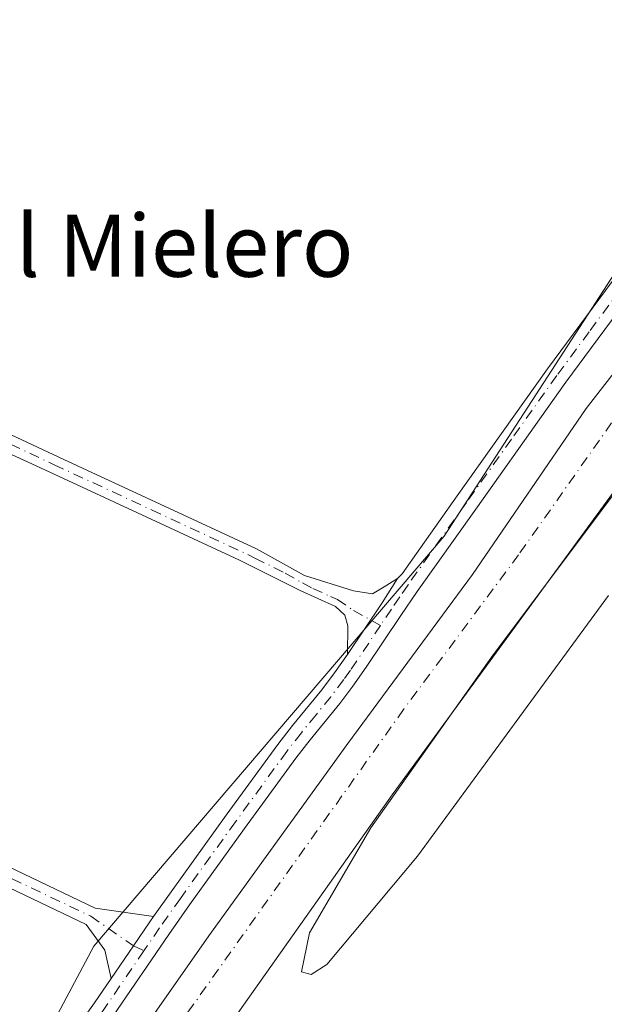
# Model space of a CAD drawing. Units: metres. Extents: x 632071 to 635547, y 4690354 to 4692733.
# Drawn here: x 633988 to 634063, y 4691803 to 4691930 of the extents above; entities that cross this region are included whole.
import ezdxf
from ezdxf.enums import TextEntityAlignment as Align

# ---------------------------------------------------------------- set-up
doc = ezdxf.new("R2010")
doc.units = ezdxf.units.M
doc.header["$MEASUREMENT"] = 0
doc.linetypes.add('DGN Style 4', pattern=[2.6384748266838614, 1.318413404963828, -0.6592067024819142, 0.001648016756204785, -0.6592067024819142])
for name, color, linetype, lineweight in [('Camino Cxs', 7, 'Continuous', 0), ('Camino eje', 30, 'DGN Style 4', 13), ('Corriente artificial Cxs', 4, 'Continuous', 13), ('Corriente artificial eje', 142, 'DGN Style 4', 0), ('Cultivos herbáceos CxS', 92, 'Continuous', 0), ('Curva de nivel normal', 30, 'Continuous', 0), ('Suelo desnudo CxS', 253, 'Continuous', 0), ('Texto cartográfico', 7, 'Continuous', 0)]:
    doc.layers.add(name, color=color, linetype=linetype, lineweight=lineweight)
doc.styles.add('Style-Arial', font='txt')

# ---------------------------------------------------------------- blocks, each defined once
blk = doc.blocks.new('*U10')
at = {"layer": 'Cultivos herbáceos CxS', "color": 92, "linetype": 'Continuous', "lineweight": 0}
blk.add_polyline3d([(634212.5833000002, 4692223.785800001, 382.0899000000064), (634202.2581000002, 4692221.326300001, 381.5372999999963), (634193.7418999998, 4692217.317299999, 381.3801999999997), (634179.2616999998, 4692185.972200001, 381.4952999999951), (634132.9555000003, 4692028.447100001, 380.2590000000055), (634130.1623999998, 4692020.438999999, 380.2054999999964), (634118.9978999998, 4691988.428900001, 379.8662999999942), (634110.1157000001, 4691965.561799999, 379.8000999999931), (634097.4215000002, 4691944.598099999, 379.9008999999933), (634074.5721000005, 4691912.198999999, 379.725099999996), (634042.8362999996, 4691863.283100001, 379.5678999999946), (633997.7663000004, 4691810.552400001, 379.0270000000019), (633978.0930000005, 4691773.7084, 378.7629000000015), (633975.8135000002, 4691770.704299999, 378.6192000000011), (633913.9825999998, 4691689.2137, 378.1070999999938), (633875.2648, 4691631.403700001, 378.054099999994), (633850.5094999997, 4691599.638699999, 377.9930000000023), (633829.5591000002, 4691583.117900001, 377.8242000000027), (633816.2269000001, 4691574.221899999, 376.5804999999964), (633700.6639, 4691537.9758, 376.1119000000036), (633592.0854000002, 4691504.273499999, 375.5007999999943)], dxfattribs=at)

msp = doc.modelspace()

# ---------------------------------------------------------------- linework, layer by layer
at = {"layer": 'Camino Cxs', "color": 7, "linetype": 'Continuous', "lineweight": 0, "extrusion": (0.4454287123441039, -0.3095879050938126, 0.8400884425101313), "elevation": -1169805.353792799, "flags": 128}
msp.add_lwpolyline([(4214546.292906278, 1812370.790255844), (4214542.589738464, 1812370.607197313), (4214534.603340972, 1812370.436121465)], dxfattribs=at)
msp.add_lwpolyline([(4214546.292906278, 1812370.790255844), (4214542.589738464, 1812370.607197313), (4214534.603340972, 1812370.436121465)], dxfattribs=at)
at = {"layer": 'Camino Cxs', "color": 7, "linetype": 'Continuous', "lineweight": 0}
for points in [[(634036.8173000002, 4691857.8487, 379.5856000000058), (634037.4101, 4691858.455900001, 379.584400000007), (634044.5100999996, 4691868.460100001, 379.5626000000047), (634056.1401000004, 4691884.800100001, 379.6765000000014), (634064.4600999998, 4691896.0701, 379.7975000000006), (634067.4200999998, 4691900.170100001, 379.8583999999973), (634074.2600999996, 4691909.970100001, 380.1907000000065), (634077.1601, 4691914.2501, 379.9009999999981), (634080.4600999998, 4691919.220100001, 380.0668000000005), (634082.7865000004, 4691922.8051, 379.9910999999993)], [(633924.6401000004, 4691909.8201, 381.2293999999966), (633924.7100999998, 4691908.7501, 381.0636999999988), (633925.2801000001, 4691907.630100001, 380.9282999999996), (633926.0701000001, 4691907.100099999, 380.9272000000055), (633926.9501, 4691906.620100001, 380.9122999999963), (633934.1101000002, 4691902.690099999, 379.9729999999981), (633938.7401000002, 4691899.960100001, 379.7207999999956), (633939.5800999999, 4691899.4901, 379.6849999999977), (633940.4901000002, 4691898.9901, 379.6512999999977), (633946.6601, 4691895.7401, 379.5446999999986), (633952.0100999996, 4691893.030099999, 379.5565000000061), (633958.3000999996, 4691889.950099999, 379.5396999999939), (633977.6501000002, 4691880.7401, 379.5678000000044), (633993.8701, 4691873.130100001, 379.5581999999995), (634018.6700999998, 4691861.6501, 379.5819999999949), (634024.8601000002, 4691858.220100001, 379.5400999999983), (634031.1463000001, 4691856.2501, 379.5605000000069), (634033.5937000001, 4691855.8531, 379.5449999999983), (634035.0959000001, 4691856.757300001, 379.5644999999931), (634036.8173000002, 4691857.8487, 379.5856000000058)], [(634030.3901000004, 4691848.0801, 379.3935000000056), (634030.4401000004, 4691851.7401, 379.4232999999949), (634030.0500999996, 4691853.1251, 379.4467000000004), (634028.8501000004, 4691854.2601, 379.4750000000058), (634024.3000999996, 4691856.3101, 379.4786000000022), (634016.5000999998, 4691860.190099999, 379.4948000000004), (633991.4401000004, 4691871.8201, 379.4744999999967), (633971.4501, 4691881.0001, 379.4795000000013), (633934.4587000003, 4691899.6303, 379.6754999999976), (633925.2459000006, 4691904.0383, 380.672900000005), (633923.2351000002, 4691904.990900001, 380.8016999999964), (633921.5417, 4691906.154899999, 381.0060999999987), (633920.1001000004, 4691906.960100001, 381.1851000000024)], [(633990.2901, 4691792.700099999, 379.0574000000051), (633997.8501000004, 4691803.2501, 379.1254999999946), (633999.9835000001, 4691806.375700001, 379.2759999999981), (634002.8601000002, 4691810.590100001, 379.3133999999991), (634004.9571000002, 4691813.659299999, 379.507500000007), (634005.4469, 4691814.352299999, 379.5267000000022), (634007.7001, 4691817.540100001, 379.4030000000057), (634014.7901, 4691827.390100001, 379.5620999999956), (634021.4200999998, 4691836.470100001, 379.4459000000061), (634023.3101000005, 4691838.9101, 379.4345999999932), (634027.1001000004, 4691843.540100001, 379.4339999999939), (634028.7301000003, 4691845.690099999, 379.3791000000056), (634030.3901000004, 4691848.0801, 379.3935000000056), (634034.8300999999, 4691854.720100001, 379.4863000000041), (634036.8173000002, 4691857.8487, 379.5856000000058), (634037.4101, 4691858.455900001, 379.584400000007), (634044.5100999996, 4691868.460100001, 379.5626000000047), (634056.1401000004, 4691884.800100001, 379.6765000000014), (634064.4600999998, 4691896.0701, 379.7975000000006)], [(634066.8101000005, 4691894.350099999, 379.8463000000047), (634058.4901000002, 4691883.090100001, 379.5547999999981), (634046.8901000004, 4691866.780099999, 379.396900000007), (634039.3701, 4691856.1801, 379.3264999999956), (634037.2401000002, 4691853.090100001, 379.3735000000015), (634032.8000999996, 4691846.4301, 379.3145999999979), (634031.0800999999, 4691843.970100001, 379.2995999999985), (634029.3901000004, 4691841.7401, 379.3304000000062), (634025.5900999998, 4691837.090100001, 379.5001000000047), (634023.7500999998, 4691834.720100001, 379.4716999999946), (634017.1501000002, 4691825.6801, 379.9924000000028), (634010.0701000001, 4691815.850099999, 379.9423999999999), (634007.3901000004, 4691812.0601, 379.9339000000036), (634000.2401000002, 4691801.5801, 379.4982000000018)], [(634066.8101000005, 4691894.350099999, 379.8463000000047), (634058.4901000002, 4691883.090100001, 379.5547999999981), (634046.8901000004, 4691866.780099999, 379.396900000007), (634039.3701, 4691856.1801, 379.3264999999956), (634037.2401000002, 4691853.090100001, 379.3735000000015), (634032.8000999996, 4691846.4301, 379.3145999999979), (634031.0800999999, 4691843.970100001, 379.2995999999985), (634029.3901000004, 4691841.7401, 379.3304000000062), (634025.5900999998, 4691837.090100001, 379.5001000000047), (634023.7500999998, 4691834.720100001, 379.4716999999946), (634017.1501000002, 4691825.6801, 379.9924000000028), (634010.0701000001, 4691815.850099999, 379.9423999999999), (634007.3901000004, 4691812.0601, 379.9339000000036), (634000.2401000002, 4691801.5801, 379.4982000000018)], [(633977.6501000002, 4691880.7401, 379.5678000000044), (633993.8701, 4691873.130100001, 379.5581999999995), (634018.6700999998, 4691861.6501, 379.5819999999949), (634024.8601000002, 4691858.220100001, 379.5400999999983), (634031.1463000001, 4691856.2501, 379.5605000000069), (634033.5937000001, 4691855.8531, 379.5449999999983), (634035.0959000001, 4691856.757300001, 379.5644999999931), (634036.8173000002, 4691857.8487, 379.5856000000058), (634034.8300999999, 4691854.720100001, 379.4863000000041), (634030.3901000004, 4691848.0801, 379.3935000000056), (634030.4401000004, 4691851.7401, 379.4232999999949), (634030.0500999996, 4691853.1251, 379.4467000000004), (634028.8501000004, 4691854.2601, 379.4750000000058), (634024.3000999996, 4691856.3101, 379.4786000000022), (634016.5000999998, 4691860.190099999, 379.4948000000004), (633991.4401000004, 4691871.8201, 379.4744999999967), (633971.4501, 4691881.0001, 379.4795000000013)], [(633999.9835000001, 4691806.375700001, 379.2759999999981), (633999.1760999998, 4691810.0471, 379.1067000000039), (633996.7625000002, 4691813.347100001, 379.0651000000071), (633962.0236999998, 4691829.924500001, 379.1106), (633921.4698999999, 4691848.4451, 379.163400000005), (633919.9990999997, 4691850.1611, 379.1638999999996), (633918.4001000002, 4691852.3311, 379.2263999999996), (633917.0730999997, 4691855.648700001, 379.3521999999939), (633919.3013000004, 4691856.540100001, 379.3001999999979), (633920.5142999999, 4691853.5077, 379.2266999999993), (633921.8787000002, 4691851.655900001, 379.1986999999936), (633922.9479, 4691850.408500001, 379.1974999999948), (633963.0390999997, 4691832.099300001, 379.2201999999961), (633997.9389000004, 4691815.444900001, 379.1968999999954), (634005.4469, 4691814.352299999, 379.5267000000022)], [(634005.4469, 4691814.352299999, 379.5267000000022), (634007.7001, 4691817.540100001, 379.4030000000057), (634014.7901, 4691827.390100001, 379.5620999999956), (634021.4200999998, 4691836.470100001, 379.4459000000061), (634023.3101000005, 4691838.9101, 379.4345999999932), (634027.1001000004, 4691843.540100001, 379.4339999999939), (634028.7301000003, 4691845.690099999, 379.3791000000056), (634030.3901000004, 4691848.0801, 379.3935000000056)], [(634005.4469, 4691814.352299999, 379.5267000000022), (634004.9571000002, 4691813.659299999, 379.507500000007), (634002.8601000002, 4691810.590100001, 379.3133999999991), (633999.9835000001, 4691806.375700001, 379.2759999999981)], [(634005.4469, 4691814.352299999, 379.5267000000022), (634004.9571000002, 4691813.659299999, 379.507500000007), (634002.8601000002, 4691810.590100001, 379.3133999999991), (633999.9835000001, 4691806.375700001, 379.2759999999981)], [(633980.9401000004, 4691779.420100001, 379.046199999997), (633983.3701, 4691782.8201, 379.0368000000017), (633990.2901, 4691792.700099999, 379.0574000000051), (633997.8501000004, 4691803.2501, 379.1254999999946), (633999.9835000001, 4691806.375700001, 379.2759999999981)]]:
    msp.add_polyline3d(points, dxfattribs=at)
msp.add_polyline3d([(634005.4469, 4691814.352299999, 379.5267000000022), (634004.9571000002, 4691813.659299999, 379.507500000007), (634002.8601000002, 4691810.590100001, 379.3133999999991), (633999.9835000001, 4691806.375700001, 379.2759999999981), (633999.1760999998, 4691810.0471, 379.1067000000039), (633996.7625000002, 4691813.347100001, 379.0651000000071), (633962.0236999998, 4691829.924500001, 379.1106), (633921.4698999999, 4691848.4451, 379.163400000005), (633919.9990999997, 4691850.1611, 379.1638999999996), (633918.4001000002, 4691852.3311, 379.2263999999996), (633917.0730999997, 4691855.648700001, 379.3521999999939), (633919.3013000004, 4691856.540100001, 379.3001999999979), (633920.5142999999, 4691853.5077, 379.2266999999993), (633921.8787000002, 4691851.655900001, 379.1986999999936), (633922.9479, 4691850.408500001, 379.1974999999948), (633963.0390999997, 4691832.099300001, 379.2201999999961), (633997.9389000004, 4691815.444900001, 379.1968999999954)], close=True, dxfattribs=at)
at = {"layer": 'Camino eje', "color": 30, "linetype": 'DGN Style 4', "lineweight": 13}
for points in [[(634087.2735000001, 4691927.0933, 380.7372999999934), (634085.3450999996, 4691924.0701, 380.9845999999961), (634083.5050999997, 4691921.245100001, 380.5219999999972), (634081.6750999996, 4691918.425100001, 380.3047999999981), (634080.0201000003, 4691915.925100001, 380.3166999999958), (634078.3701, 4691913.440099999, 380.1842000000034), (634075.4600999998, 4691909.145099999, 380.6258999999991), (634068.6051000003, 4691899.325099999, 379.9808000000049), (634065.6350999996, 4691895.210100001, 379.8312000000006), (634061.4751000004, 4691889.5801, 379.6888999999938), (634057.3151000004, 4691883.9451, 379.6689999999944), (634051.5000999998, 4691875.7751, 379.4986999999965), (634045.7001, 4691867.620100001, 379.5103999999992), (634038.1750999996, 4691857.015100001, 379.5016000000033), (634037.1101000002, 4691855.470100001, 379.4873999999982), (634036.0351, 4691853.905099999, 379.4330999999947), (634034.6372999996, 4691851.811699999, 379.3616000000038)], [(633920.4307000004, 4691910.5185, 381.5093000000052), (633921.1209000006, 4691909.610500001, 381.2385000000068), (633922.1727, 4691908.033100001, 380.8199000000022), (633923.2641000003, 4691906.5943, 380.7681000000011), (633924.2138999999, 4691905.983100001, 380.7912000000069), (633925.0573000005, 4691905.595699999, 380.7780000000057), (633933.1300999997, 4691901.8751, 379.8732000000018), (633936.6096999999, 4691899.876700001, 379.6971999999951), (633953.7090999996, 4691890.7959, 379.5200999999943), (633964.8750999998, 4691885.475099999, 379.5240000000049), (633974.5500999996, 4691880.870100001, 379.5261000000028), (633984.5450999998, 4691876.280099999, 379.5207999999984), (633992.6551000001, 4691872.475099999, 379.5124000000069), (634005.1851000005, 4691866.6601, 379.5247999999993), (634017.5850999998, 4691860.920100001, 379.5378999999957), (634018.4801000003, 4691860.465100001, 379.5314999999973), (634022.3800999997, 4691858.5251, 379.5016000000033), (634024.5800999999, 4691857.265100001, 379.504700000005), (634025.9151, 4691856.565099999, 379.5154000000039), (634028.1901000004, 4691855.540100001, 379.5146999999997), (634029.1051000003, 4691855.145099999, 379.5078999999969), (634031.1464999998, 4691853.719699999, 379.476800000004), (634034.6372999996, 4691851.811699999, 379.3616000000038)], [(633918.1873000005, 4691856.094500001, 379.3264999999956), (633919.4572999999, 4691852.919299999, 379.2317000000039), (633920.9389000004, 4691850.908500001, 379.1873999999953), (633922.2089000001, 4691849.426899999, 379.1882999999943), (633962.5314999997, 4691831.0119, 379.1649999999936), (633997.3507000003, 4691814.3959, 379.1297999999952), (634002.8601000002, 4691810.590100001, 379.3133999999991), (634004.1853, 4691809.947699999, 379.5399000000034)], [(634034.6372999996, 4691851.811699999, 379.3616000000038), (634031.5950999996, 4691847.255100001, 379.3926000000066), (634030.7651000004, 4691846.0601, 379.3594000000012), (634029.9051000001, 4691844.8301, 379.3527000000031), (634028.2451, 4691842.640100001, 379.4168000000063), (634026.3450999996, 4691840.315099999, 379.4856), (634024.4501, 4691838.0001, 379.4802000000054), (634022.5850999998, 4691835.595100001, 379.5038000000059), (634015.9700999996, 4691826.5351, 379.752999999997), (634008.8850999996, 4691816.6951, 379.6797999999981), (634006.1951000001, 4691812.890100001, 379.7075999999943), (634004.1853, 4691809.947699999, 379.5399000000034)], [(634004.1853, 4691809.947699999, 379.5399000000034), (633999.0450999998, 4691802.415100001, 379.3791000000056), (633991.4801000003, 4691791.8551, 379.0981999999931), (633988.0201000003, 4691786.915100001, 379.0316000000021), (633984.5601000005, 4691781.9801, 379.1882999999943), (633980.7301000003, 4691776.620100001, 378.984500000006), (633979.0784999998, 4691774.210700001, 378.7525000000023)]]:
    msp.add_polyline3d(points, dxfattribs=at)
at = {"layer": 'Corriente artificial Cxs', "color": 4, "linetype": 'Continuous', "lineweight": 13}
for points in [[(633996.1700999998, 4691788.460100001, 378.4579999999987), (634012.5601000005, 4691811.860099999, 378.1726000000053), (634030.4501, 4691836.620100001, 378.773199999996), (634046.4700999996, 4691858.350099999, 378.4606000000058), (634061.0800999999, 4691879.720100001, 378.9088000000047), (634079.8601000002, 4691903.8201, 378.9171000000061), (634094.5500999996, 4691924.9301, 378.7418999999936), (634104.7401000002, 4691942.8301, 379.1331000000064), (634114.9001000002, 4691963.270099999, 378.8031999999948), (634123.1201, 4691984.340100001, 379.3113000000012), (634131.8201000001, 4692008.890100001, 379.347299999994), (634138.7500999998, 4692030.6801, 379.5075999999972), (634143.8300999999, 4692047.5701, 379.6024999999936), (634150.1501000002, 4692066.220100001, 379.6107999999949), (634157.7401000002, 4692088.4801, 379.4818999999989), (634158.9600999998, 4692092.050100001, 379.6543999999994), (634167.0100999996, 4692118.270099999, 379.7451000000001), (634175.5100999996, 4692151.890100001, 380.6186000000016)], [(634183.0601000005, 4692148.2401, 378.7716999999975), (634174.1501000002, 4692115.720100001, 379.332899999994), (634165.3300999999, 4692088.600099999, 378.892200000002), (634157.3501000004, 4692064.0701, 379.1154999999999), (634149.7701000003, 4692044.2501, 378.8800999999949), (634134.8501000004, 4692000.630100001, 378.5145000000048), (634131.0701000001, 4691990.8101, 378.2667999999976), (634126.8601000002, 4691979.860099999, 378.4584000000032), (634119.5100999996, 4691959.790100001, 378.1585999999952), (634118.8947999999, 4691958.459899999, 378.1027000000031), (634111.0824999996, 4691936.224500001, 378.3527999999933), (634103.3037, 4691923.0482, 378.5427999999956), (634079.6498999996, 4691889.551899999, 378.0054999999993), (634036.1524, 4691830.020500001, 378.1380000000063), (634011.2286, 4691794.777899999, 377.9968999999983)], [(633996.1700999998, 4691788.460100001, 378.4579999999987), (634012.5601000005, 4691811.860099999, 378.1726000000053), (634030.4501, 4691836.620100001, 378.773199999996), (634046.4700999996, 4691858.350099999, 378.4606000000058), (634061.0800999999, 4691879.720100001, 378.9088000000047), (634079.8601000002, 4691903.8201, 378.9171000000061)], [(634079.6498999996, 4691889.551899999, 378.0054999999993), (634036.1524, 4691830.020500001, 378.1380000000063), (634011.2286, 4691794.777899999, 377.9968999999983)]]:
    msp.add_polyline3d(points, dxfattribs=at)
at = {"layer": 'Corriente artificial eje', "color": 142, "linetype": 'DGN Style 4', "lineweight": 0}
msp.add_polyline3d([(634128.7396999998, 4691992.2401, 378.6309999999939), (634124.3400999998, 4691980.800100001, 378.8310999999958), (634117.0301000001, 4691960.8101, 378.030899999998), (634109.4001000002, 4691944.3201, 378.4677999999985), (634099.8901000004, 4691927.970100001, 378.1842000000034), (634086.3300999999, 4691908.040100001, 378.0665000000009), (634069.1001000004, 4691884.5801, 378.2878999999957), (634052.4101, 4691860.890100001, 377.5908999999957), (634037.6101000002, 4691841.0101, 377.8692000000011), (633989.5301000001, 4691773.470100001, 377.0734999999986), (633972.1300999997, 4691749.610099999, 376.7299999999959), (633943.9001000002, 4691708.420100001, 376.8646000000008), (633927.3800999997, 4691686.3101, 376.4054999999935), (633909.6700999998, 4691661.850099999, 376.340200000006), (633891.6901000004, 4691638.890100001, 376.0920000000042), (633875.2901, 4691615.690099999, 376.2348000000056), (633859.9600999998, 4691595.710100001, 376.2670000000071), (633846.4600999998, 4691581.9801, 376.1587), (633826.8501000004, 4691567.550100001, 375.1223000000027), (633801.3101000005, 4691557.0101, 375.3427999999985), (633771.2801000001, 4691547.970100001, 375.1092000000062), (633760.7895000001, 4691545.0777, 375.2317000000039)], dxfattribs=at)
at = {"layer": 'Cultivos herbáceos CxS', "color": 92, "linetype": 'Continuous', "lineweight": 0}
for points in [[(634212.5833000002, 4692223.785800001, 382.0899000000064), (634202.2581000002, 4692221.326300001, 381.5372999999963), (634193.7418999998, 4692217.317299999, 381.3801999999997), (634179.2616999998, 4692185.972200001, 381.4952999999951), (634132.9555000003, 4692028.447100001, 380.2590000000055), (634130.1623999998, 4692020.438999999, 380.2054999999964), (634118.9978999998, 4691988.428900001, 379.8662999999942), (634110.1157000001, 4691965.561799999, 379.8000999999931), (634097.4215000002, 4691944.598099999, 379.9008999999933), (634074.5721000005, 4691912.198999999, 379.725099999996), (634042.8362999996, 4691863.283100001, 379.5678999999946), (633997.7663000004, 4691810.552400001, 379.0270000000019), (633978.0930000005, 4691773.7084, 378.7629000000015), (633975.8135000002, 4691770.704299999, 378.6192000000011), (633913.9825999998, 4691689.2137, 378.1070999999938), (633875.2648, 4691631.403700001, 378.054099999994), (633850.5094999997, 4691599.638699999, 377.9930000000023), (633829.5591000002, 4691583.117900001, 377.8242000000027), (633816.2269000001, 4691574.221899999, 376.5804999999964), (633700.6639, 4691537.9758, 376.1119000000036), (633592.0854000002, 4691504.273499999, 375.5007999999943)], [(634212.1073000003, 4692211.4221, 379.2554999999993), (634209.3701, 4692211.200099999, 379.2112000000052), (634206.7901999997, 4692210.030099999, 379.5127999999968), (634203.8400999998, 4692207.690099999, 379.3522999999986), (634201.6601, 4692204.610099999, 379.2551999999997), (634198.1501000002, 4692195.2401, 378.5782000000036), (634194.0500999996, 4692181.870100001, 378.6062999999995), (634193.8300999999, 4692181.190099999, 378.5182000000059), (634183.0601000005, 4692148.2401, 378.7716999999975), (634174.1501000002, 4692115.720100001, 379.332899999994), (634165.3301999997, 4692088.600099999, 378.892200000002), (634157.3501000004, 4692064.0701, 379.1154999999999), (634149.7701000003, 4692044.2501, 378.8800999999949), (634134.8501000004, 4692000.630100001, 378.5145000000048), (634131.0701000001, 4691990.8101, 378.2667999999976), (634126.8601000002, 4691979.860099999, 378.4584000000032), (634119.5100999996, 4691959.790100001, 378.1585999999952), (634118.8947999999, 4691958.459899999, 378.1027000000031), (634111.0824999996, 4691936.224500001, 378.3527999999933), (634103.3037, 4691923.0482, 378.5427999999956), (634079.6498999996, 4691889.551899999, 378.0054999999993), (634036.1524, 4691830.020500001, 378.1380000000063), (634011.2287, 4691794.777899999, 377.9968999999983)], [(634011.2287, 4691794.777899999, 377.9968999999983), (634036.1524, 4691830.020500001, 378.1380000000063), (634079.6498999996, 4691889.551899999, 378.0054999999993)]]:
    msp.add_polyline3d(points, dxfattribs=at)
at = {"layer": 'Curva de nivel normal', "color": 30, "linetype": 'Continuous', "lineweight": 0, "elevation": 380, "flags": 128}
msp.add_lwpolyline([(634068.7300000006, 4691874.140100001), (634049.1200000001, 4691848.040100001), (634033.4000000004, 4691825.7601), (634025.5199999996, 4691812.2601), (634024.4900000002, 4691807.2401), (634025.7300000006, 4691806.890100001), (634027.7400000002, 4691808.200099999), (634039.3899999997, 4691822.130100001), (634063.9500000002, 4691855.640100001)], dxfattribs=at)
at = {"layer": 'Suelo desnudo CxS', "color": 253, "linetype": 'Continuous', "lineweight": 0}
for points in [[(634212.5833000002, 4692223.785800001, 382.0899000000064), (634202.2581000002, 4692221.326300001, 381.5372999999963), (634193.7418999998, 4692217.317299999, 381.3801999999997), (634179.2616999998, 4692185.972200001, 381.4952999999951), (634132.9555000003, 4692028.447100001, 380.2590000000055), (634130.1623999998, 4692020.438999999, 380.2054999999964), (634118.9978999998, 4691988.428900001, 379.8662999999942), (634110.1157000001, 4691965.561799999, 379.8000999999931), (634097.4215000002, 4691944.598099999, 379.9008999999933), (634074.5721000005, 4691912.198999999, 379.725099999996), (634042.8362999996, 4691863.283100001, 379.5678999999946), (633997.7663000004, 4691810.552400001, 379.0270000000019), (633978.0930000005, 4691773.7084, 378.7629000000015), (633975.8135000002, 4691770.704299999, 378.6192000000011), (633913.9825999998, 4691689.2137, 378.1070999999938), (633875.2648, 4691631.403700001, 378.054099999994), (633850.5094999997, 4691599.638699999, 377.9930000000023), (633829.5591000002, 4691583.117900001, 377.8242000000027), (633816.2269000001, 4691574.221899999, 376.5804999999964), (633700.6639, 4691537.9758, 376.1119000000036), (633592.0854000002, 4691504.273499999, 375.5007999999943)], [(634212.1073000003, 4692211.4221, 379.2554999999993), (634209.3701, 4692211.200099999, 379.2112000000052), (634206.7901999997, 4692210.030099999, 379.5127999999968), (634203.8400999998, 4692207.690099999, 379.3522999999986), (634201.6601, 4692204.610099999, 379.2551999999997), (634198.1501000002, 4692195.2401, 378.5782000000036), (634194.0500999996, 4692181.870100001, 378.6062999999995), (634193.8300999999, 4692181.190099999, 378.5182000000059), (634183.0601000005, 4692148.2401, 378.7716999999975), (634174.1501000002, 4692115.720100001, 379.332899999994), (634165.3301999997, 4692088.600099999, 378.892200000002), (634157.3501000004, 4692064.0701, 379.1154999999999), (634149.7701000003, 4692044.2501, 378.8800999999949), (634134.8501000004, 4692000.630100001, 378.5145000000048), (634131.0701000001, 4691990.8101, 378.2667999999976), (634126.8601000002, 4691979.860099999, 378.4584000000032), (634119.5100999996, 4691959.790100001, 378.1585999999952), (634118.8947999999, 4691958.459899999, 378.1027000000031), (634111.0824999996, 4691936.224500001, 378.3527999999933), (634103.3037, 4691923.0482, 378.5427999999956), (634079.6498999996, 4691889.551899999, 378.0054999999993), (634036.1524, 4691830.020500001, 378.1380000000063), (634011.2287, 4691794.777899999, 377.9968999999983)], [(633978.0930000005, 4691773.7084, 378.7629000000015), (633997.7663000004, 4691810.552400001, 379.0270000000019), (634042.8362999996, 4691863.283100001, 379.5678999999946), (634074.5721000005, 4691912.198999999, 379.725099999996)], [(634079.6498999996, 4691889.551899999, 378.0054999999993), (634036.1524, 4691830.020500001, 378.1380000000063), (634011.2287, 4691794.777899999, 377.9968999999983)]]:
    msp.add_polyline3d(points, dxfattribs=at)

# ---------------------------------------------------------------- block references
at = {"layer": 'Cultivos herbáceos CxS', "color": 92, "linetype": 'Continuous', "lineweight": 0}
msp.add_blockref('*U10', (0, 0), dxfattribs=at)

# ---------------------------------------------------------------- texts
at = {"layer": 'Texto cartográfico', "color": 7, "linetype": 'Continuous', "lineweight": 0, "style": 'Style-Arial'}
msp.add_text('Almacén del Mielero', height=8, dxfattribs=at).set_placement((633979.6676036587, 4691900.6568), align=Align.MIDDLE_CENTER)

doc.saveas('drawing.dxf')
